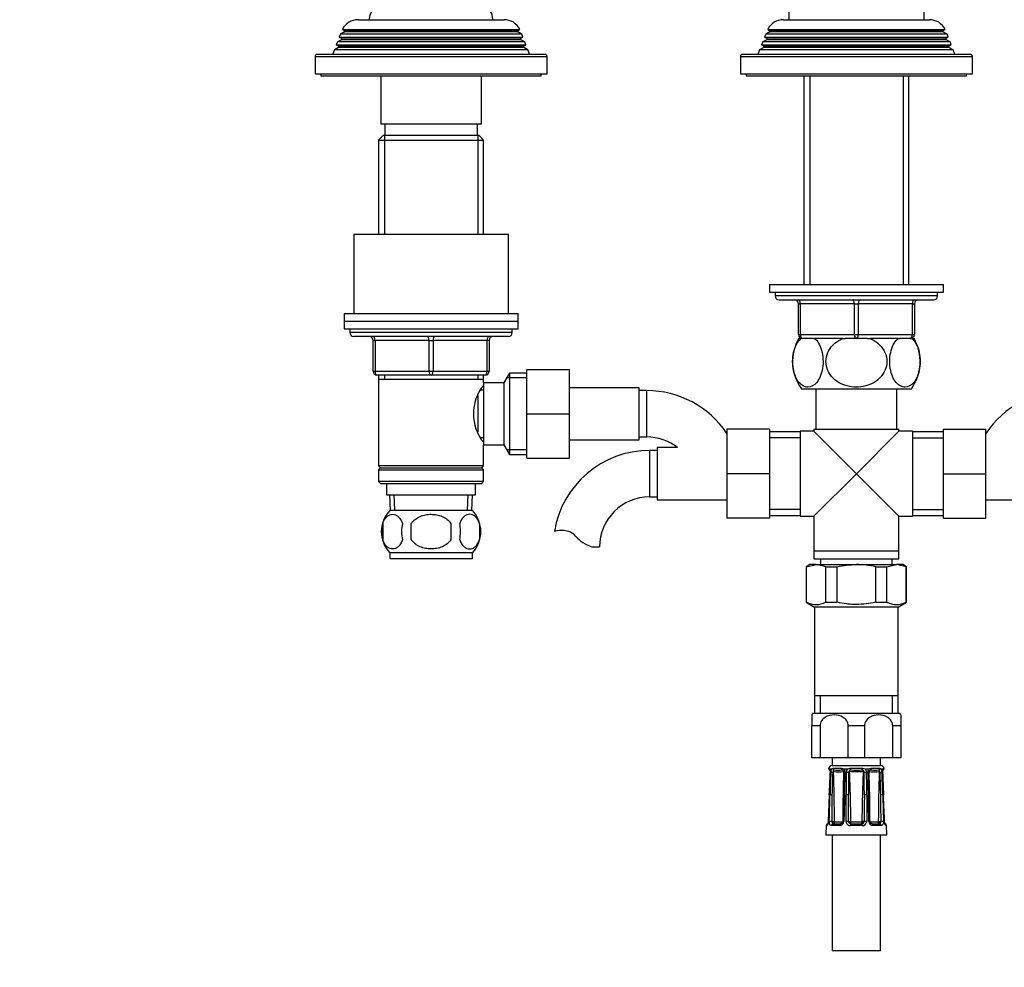
# Model space of a CAD drawing. Units: millimetres. Extents: x -391 to 1749, y 0 to 1382.
# Drawn here: x 488 to 743, y 467 to 712 of the extents above; entities that cross this region are included whole.
import ezdxf
from ezdxf import colors
from ezdxf.entities.mleader import LeaderData, LeaderLine
from ezdxf.math import Vec2, Vec3

# ---------------------------------------------------------------- set-up
doc = ezdxf.new("R2010")
doc.units = ezdxf.units.MM
doc.layers.add('DV1_Défaut', color=7, linetype='Continuous')
doc.layers.add('Défaut', color=7, linetype='Continuous')

# ---------------------------------------------------------------- blocks, each defined once
blk = doc.blocks.new('_DOT')
at = {"color": 0}
blk.add_line((0, 0), (-1, 0), dxfattribs=at)
at = {"color": 0, "const_width": 0.333}
blk.add_lwpolyline([(-0.1665, 0, 1), (0.1665, 0, 1)], format="xyb", close=True, dxfattribs=at)
blk = doc.blocks.new('SE')
at = {"layer": 'DV1_Défaut', "color": 7, "linetype": 'Continuous'}
for p, q in [((687.11, 751.17), (687.11, 712.17)), ((722.11, 712.17), (722.11, 751.17)), ((575.71, 712.17), (613.51, 712.17)), ((685.71, 712.17), (723.51, 712.17)), ((571.16, 708.39), (570.87, 707.65)), ((572.21, 708.99), (571.16, 708.39)), ((618.06, 708.39), (571.16, 708.39)), ((571.67, 709.64), (617.56, 709.64)), ((571.67, 709.64), (572.26, 709.3)), ((617.01, 708.99), (572.21, 708.99)), ((616.96, 709.3), (572.26, 709.3)), ((616.96, 709.3), (617.56, 709.64)), ((618.06, 708.39), (617.01, 708.99)), ((618.35, 707.65), (618.06, 708.39)), ((681.16, 708.39), (680.87, 707.65)), ((682.21, 708.99), (681.16, 708.39)), ((728.06, 708.39), (681.16, 708.39)), ((681.67, 709.64), (727.56, 709.64)), ((681.67, 709.64), (682.26, 709.3)), ((727.01, 708.99), (682.21, 708.99)), ((726.96, 709.3), (682.26, 709.3)), ((726.96, 709.3), (727.56, 709.64)), ((728.06, 708.39), (727.01, 708.99)), ((728.35, 707.65), (728.06, 708.39)), ((570.38, 706.4), (570.09, 705.67)), ((570.09, 705.67), (619.13, 705.67)), ((570.09, 705.67), (570.66, 705.34)), ((571.41, 706.99), (570.38, 706.4)), ((618.85, 706.4), (570.38, 706.4)), ((570.87, 707.65), (618.35, 707.65)), ((570.87, 707.65), (571.41, 707.34)), ((617.81, 707.34), (571.41, 707.34)), ((617.81, 706.99), (571.41, 706.99)), ((617.81, 707.34), (618.35, 707.65)), ((618.85, 706.4), (617.81, 706.99)), ((618.56, 705.34), (619.13, 705.67)), ((619.13, 705.67), (618.85, 706.4)), ((680.38, 706.4), (680.09, 705.67)), ((680.09, 705.67), (729.13, 705.67)), ((680.09, 705.67), (680.66, 705.34)), ((681.41, 706.99), (680.38, 706.4)), ((728.85, 706.4), (680.38, 706.4)), ((680.87, 707.65), (728.35, 707.65)), ((680.87, 707.65), (681.41, 707.34)), ((727.81, 707.34), (681.41, 707.34)), ((727.81, 706.99), (681.41, 706.99)), ((727.81, 707.34), (728.35, 707.65)), ((728.85, 706.4), (727.81, 706.99)), ((728.56, 705.34), (729.13, 705.67)), ((729.13, 705.67), (728.85, 706.4)), ((624.11, 703.17), (565.11, 703.17)), ((569.59, 704.37), (569.11, 703.17)), ((570.66, 704.99), (569.59, 704.37)), ((619.64, 704.37), (569.59, 704.37)), ((618.56, 705.34), (570.66, 705.34)), ((618.56, 704.99), (570.66, 704.99)), ((619.64, 704.37), (618.56, 704.99)), ((620.11, 703.17), (619.64, 704.37)), ((734.11, 703.17), (675.11, 703.17)), ((679.59, 704.37), (679.11, 703.17)), ((680.66, 704.99), (679.59, 704.37)), ((729.64, 704.37), (679.59, 704.37)), ((728.56, 705.34), (680.66, 705.34)), ((728.56, 704.99), (680.66, 704.99)), ((729.64, 704.37), (728.56, 704.99)), ((730.11, 703.17), (729.64, 704.37)), ((564.61, 702.67), (624.61, 702.67)), ((564.61, 702.67), (564.61, 698.17)), ((624.61, 698.17), (624.61, 702.67)), ((674.61, 702.67), (734.61, 702.67)), ((674.61, 702.67), (674.61, 698.17)), ((734.61, 698.17), (734.61, 702.67)), ((564.61, 698.17), (624.61, 698.17)), ((566.11, 698.17), (566.11, 697.67)), ((623.11, 697.67), (623.11, 698.17)), ((674.61, 698.17), (734.61, 698.17)), ((676.11, 698.17), (676.11, 697.67)), ((733.11, 697.67), (733.11, 698.17)), ((566.11, 697.67), (623.11, 697.67)), ((581.61, 697.67), (581.61, 685.17)), ((607.61, 685.17), (607.61, 697.67)), ((676.11, 697.67), (733.11, 697.67)), ((691.01, 697.67), (691.01, 643.67)), ((692.55, 697.67), (692.55, 643.67)), ((716.67, 697.67), (716.67, 643.67)), ((718.21, 643.67), (718.21, 697.67)), ((607.61, 685.17), (581.61, 685.17)), ((582.61, 685.17), (582.61, 682.17)), ((606.61, 682.17), (606.61, 685.17)), ((582.21, 682.17), (581.01, 680.97)), ((581.01, 680.97), (608.21, 680.97)), ((581.01, 680.97), (581.01, 656.67)), ((607.01, 682.17), (582.21, 682.17)), ((582.55, 682.17), (582.55, 656.67)), ((606.67, 682.17), (606.67, 656.67)), ((608.21, 680.97), (607.01, 682.17)), ((608.21, 656.67), (608.21, 680.97)), ((574.61, 656.67), (614.61, 656.67)), ((574.61, 656.67), (574.61, 636.17)), ((614.61, 636.17), (614.61, 656.67)), ((682.11, 643.67), (727.11, 643.67)), ((682.11, 643.67), (682.11, 641.67)), ((727.11, 641.67), (727.11, 643.67)), ((682.11, 641.67), (727.11, 641.67)), ((683.61, 641.67), (683.61, 640.67)), ((725.61, 640.67), (683.61, 640.67)), ((684.61, 639.67), (724.61, 639.67)), ((725.61, 640.67), (725.61, 641.67)), ((689.61, 638.67), (690.11, 638.67)), ((689.61, 630.67), (689.61, 638.67)), ((704.11, 638.67), (690.11, 638.67)), ((690.11, 638.67), (690.11, 630.67)), ((704.11, 638.67), (705.11, 638.67)), ((704.11, 630.67), (704.11, 638.67)), ((719.11, 638.67), (705.11, 638.67)), ((705.11, 638.67), (705.11, 630.67)), ((719.11, 638.67), (719.61, 638.67)), ((719.11, 630.67), (719.11, 638.67)), ((719.61, 638.67), (719.61, 630.67)), ((572.11, 636.17), (617.11, 636.17)), ((572.11, 636.17), (572.11, 634.17)), ((572.11, 634.17), (617.11, 634.17)), ((572.11, 634.17), (617.11, 634.17)), ((572.11, 634.17), (572.11, 632.17)), ((617.11, 634.17), (617.11, 636.17)), ((617.11, 632.17), (617.11, 634.17)), ((572.11, 632.17), (617.11, 632.17)), ((573.61, 632.17), (573.61, 631.17)), ((615.61, 631.17), (615.61, 632.17)), ((615.61, 631.17), (573.61, 631.17)), ((614.61, 630.17), (574.61, 630.17)), ((579.61, 629.17), (580.11, 629.17)), ((579.61, 621.17), (579.61, 629.17)), ((580.11, 629.17), (580.11, 621.17)), ((594.11, 629.17), (580.11, 629.17)), ((594.11, 629.17), (595.11, 629.17)), ((594.11, 621.17), (594.11, 629.17)), ((609.11, 629.17), (595.11, 629.17)), ((595.11, 629.17), (595.11, 621.17)), ((609.61, 629.17), (609.11, 629.17)), ((609.11, 621.17), (609.11, 629.17)), ((609.61, 629.17), (609.61, 621.17)), ((689.61, 630.67), (690.11, 630.67)), ((690.31, 629.67), (689.7, 629.67)), ((690.11, 630.67), (704.11, 630.67)), ((690.31, 629.67), (690.61, 629.67)), ((693.5, 629.67), (690.61, 629.67)), ((693.5, 629.67), (693.81, 629.67)), ((701.11, 629.67), (693.81, 629.67)), ((701.11, 629.67), (701.73, 629.67)), ((704.61, 629.67), (701.73, 629.67)), ((704.11, 630.67), (705.11, 630.67)), ((707.5, 629.67), (704.61, 629.67)), ((705.11, 630.67), (719.11, 630.67)), ((707.5, 629.67), (708.11, 629.67)), ((715.42, 629.67), (708.11, 629.67)), ((715.42, 629.67), (715.73, 629.67)), ((718.61, 629.67), (715.73, 629.67)), ((718.61, 629.67), (718.92, 629.67)), ((718.92, 629.67), (719.53, 629.67)), ((719.11, 630.67), (719.61, 630.67)), ((619.41, 621.67), (630.41, 621.67)), ((619.41, 610.14), (619.41, 621.67)), ((630.41, 610.14), (630.41, 621.67)), ((579.61, 621.17), (580.11, 621.17)), ((580.11, 621.17), (594.11, 621.17)), ((594.61, 620.17), (580.61, 620.17)), ((581.01, 620.17), (581.01, 619.17)), ((581.01, 619.17), (581.01, 596.67)), ((581.01, 619.17), (608.21, 619.17)), ((582.55, 620.17), (582.55, 619.17)), ((594.11, 621.17), (595.11, 621.17)), ((608.61, 620.17), (594.61, 620.17)), ((595.11, 621.17), (609.11, 621.17)), ((606.67, 620.17), (606.67, 619.17)), ((608.21, 619.17), (608.21, 620.17)), ((608.21, 618.17), (608.21, 619.17)), ((609.11, 621.17), (609.61, 621.17)), ((614.86, 620.67), (613.41, 618.17)), ((619.41, 619.48), (614.17, 619.48)), ((614.86, 620.67), (614.86, 599.67)), ((619.41, 620.67), (614.86, 620.67)), ((608.21, 616.32), (607.45, 616.32)), ((608.21, 618.17), (608.21, 602.17)), ((613.41, 618.17), (608.21, 618.17)), ((613.41, 618.17), (613.41, 602.17)), ((648.41, 616.92), (630.41, 616.92)), ((648.41, 603.42), (648.41, 616.92)), ((690.4, 616.67), (718.83, 616.67)), ((694.11, 616.67), (694.11, 606.17)), ((715.11, 606.17), (715.11, 616.67)), ((606.71, 614.87), (606.71, 605.49)), ((650.41, 616.17), (648.41, 616.17)), ((650.41, 604.17), (650.41, 616.17)), ((619.41, 610.14), (630.41, 610.14)), ((619.41, 598.67), (619.41, 610.14)), ((630.41, 598.67), (630.41, 610.14)), ((671.11, 606.17), (671.11, 594.67)), ((682.11, 606.17), (671.11, 606.17)), ((682.11, 606.17), (682.11, 594.67)), ((693.61, 606.17), (715.61, 606.17)), ((693.61, 606.17), (693.61, 605.67)), ((715.61, 605.67), (715.61, 606.17)), ((727.11, 606.17), (738.11, 606.17)), ((727.11, 594.64), (727.11, 606.17)), ((738.11, 594.64), (738.11, 606.17)), ((607.45, 604.02), (608.21, 604.02)), ((648.41, 604.17), (650.41, 604.17)), ((690.11, 605.52), (682.11, 605.52)), ((690.11, 603.93), (682.11, 603.93)), ((690.11, 605.67), (690.11, 583.67)), ((693.61, 605.67), (690.11, 605.67)), ((704.61, 594.67), (693.61, 605.67)), ((704.61, 594.67), (715.61, 605.67)), ((719.11, 605.67), (715.61, 605.67)), ((719.11, 605.67), (719.11, 583.67)), ((727.11, 605.52), (719.11, 605.52)), ((719.11, 603.93), (727.11, 603.93)), ((608.21, 602.17), (613.41, 602.17)), ((608.21, 596.67), (608.21, 602.17)), ((613.41, 602.17), (614.86, 599.67)), ((630.41, 603.42), (648.41, 603.42)), ((653.11, 601.42), (653.11, 587.92)), ((658.38, 601.42), (653.11, 601.42)), ((619.41, 600.85), (614.17, 600.85)), ((614.86, 599.67), (619.41, 599.67)), ((619.41, 598.67), (630.41, 598.67)), ((651.11, 600.67), (651.11, 588.67)), ((653.11, 600.67), (651.11, 600.67)), ((608.21, 596.67), (581.01, 596.67)), ((581.01, 596.67), (581.51, 596.17)), ((581.51, 596.17), (581.01, 595.67)), ((581.51, 596.17), (607.71, 596.17)), ((607.71, 596.17), (608.21, 596.67)), ((608.21, 595.67), (607.71, 596.17)), ((581.01, 595.67), (608.21, 595.67)), ((581.01, 595.67), (581.01, 592.67)), ((608.21, 592.67), (608.21, 595.67)), ((671.11, 594.67), (671.11, 583.17)), ((682.11, 594.67), (671.11, 594.67)), ((682.11, 594.67), (682.11, 583.17)), ((704.61, 594.67), (693.61, 583.67)), ((704.61, 594.67), (715.61, 583.67)), ((727.11, 594.64), (738.11, 594.64)), ((727.11, 583.17), (727.11, 594.64)), ((738.11, 583.17), (738.11, 594.64)), ((608.21, 592.67), (581.01, 592.67)), ((581.01, 592.67), (581.51, 592.17)), ((581.51, 592.17), (607.71, 592.17)), ((583.11, 592.17), (583.11, 589.17)), ((606.11, 589.17), (606.11, 592.17)), ((607.71, 592.17), (608.21, 592.67)), ((583.11, 589.17), (606.11, 589.17)), ((583.89, 589.17), (584.07, 585.17)), ((585.23, 585.22), (585.06, 589.17)), ((604, 585.22), (604.17, 589.17)), ((605.16, 585.17), (605.33, 589.17)), ((651.11, 588.67), (653.11, 588.67)), ((653.11, 587.92), (671.11, 587.92)), ((738.11, 587.92), (756.11, 587.92)), ((605.31, 585.17), (583.91, 585.17)), ((690.11, 585.4), (682.11, 585.4)), ((682.11, 583.82), (690.11, 583.82)), ((690.11, 583.67), (693.61, 583.67)), ((693.61, 583.67), (693.61, 574.67)), ((715.61, 574.67), (715.61, 583.67)), ((715.61, 583.67), (719.11, 583.67)), ((719.11, 585.4), (727.11, 585.4)), ((719.11, 583.82), (727.11, 583.82)), ((582.09, 581.79), (582.09, 577.59)), ((589.49, 577.59), (589.49, 581.79)), ((599.74, 581.79), (599.74, 577.59)), ((607.13, 581.79), (607.13, 577.59)), ((682.11, 583.17), (671.11, 583.17)), ((727.11, 583.17), (738.11, 583.17)), ((636.13, 575.76), (638.2, 575.76)), ((605.31, 574.21), (583.91, 574.21)), ((583.91, 574.21), (583.91, 572.67)), ((605.31, 572.67), (605.31, 574.21)), ((693.61, 574.67), (715.61, 574.67)), ((693.61, 574.67), (715.61, 574.67)), ((693.61, 574.67), (693.61, 572.67)), ((715.61, 572.67), (715.61, 574.67)), ((605.31, 572.67), (583.91, 572.67)), ((692.61, 571.17), (691.61, 570.59)), ((691.72, 570.59), (691.61, 570.59)), ((691.61, 570.59), (691.61, 561.41)), ((691.72, 570.59), (694.22, 571.17)), ((691.72, 561.41), (691.72, 570.59)), ((694.22, 571.17), (692.61, 571.17)), ((693.61, 572.67), (715.61, 572.67)), ((694.22, 571.17), (704.61, 571.17)), ((696.72, 570.59), (694.22, 571.17)), ((695.36, 572.67), (695.36, 571.17)), ((696.72, 570.59), (699.61, 570.59)), ((696.72, 561.41), (696.72, 570.59)), ((699.61, 561.41), (699.61, 570.59)), ((704.61, 571.17), (715.01, 571.17)), ((709.61, 570.59), (712.51, 570.59)), ((709.61, 561.41), (709.61, 570.59)), ((712.51, 570.59), (715.01, 571.17)), ((712.51, 561.41), (712.51, 570.59)), ((713.86, 571.17), (713.86, 572.67)), ((716.61, 571.17), (715.01, 571.17)), ((717.51, 570.59), (715.01, 571.17)), ((717.61, 570.59), (716.61, 571.17)), ((717.51, 570.59), (717.61, 570.59)), ((717.51, 561.41), (717.51, 570.59)), ((717.61, 561.41), (717.61, 570.59)), ((691.72, 561.41), (691.61, 561.41)), ((691.61, 561.41), (693.76, 560.17)), ((696.72, 561.41), (699.61, 561.41)), ((709.61, 561.41), (712.51, 561.41)), ((715.46, 560.17), (717.61, 561.41)), ((717.51, 561.41), (717.61, 561.41)), ((715.46, 560.17), (693.76, 560.17)), ((693.76, 560.17), (693.76, 537.17)), ((715.46, 537.17), (715.46, 560.17)), ((693.76, 537.17), (693.76, 532.67)), ((715.46, 537.17), (693.76, 537.17)), ((695.3, 532.67), (695.3, 537.17)), ((713.93, 532.67), (713.93, 537.17)), ((715.46, 532.67), (715.46, 537.17)), ((693.11, 532.26), (693.11, 529.4)), ((693.36, 532.67), (715.86, 532.67)), ((716.11, 532.26), (716.11, 529.4)), ((695.21, 529.4), (693.11, 529.4)), ((693.11, 521.17), (693.11, 529.4)), ((695.21, 529.4), (695.21, 521.17)), ((706.71, 529.4), (702.52, 529.4)), ((702.52, 521.17), (702.52, 529.4)), ((706.71, 529.4), (706.71, 521.17)), ((716.11, 529.4), (714.02, 529.4)), ((714.02, 521.17), (714.02, 529.4)), ((716.11, 529.4), (716.11, 521.17)), ((695.21, 521.17), (693.11, 521.17)), ((702.52, 521.17), (695.21, 521.17)), ((698.36, 521.17), (698.36, 519.17)), ((706.71, 521.17), (702.52, 521.17)), ((714.02, 521.17), (706.71, 521.17)), ((710.86, 519.17), (710.86, 521.17)), ((716.11, 521.17), (714.02, 521.17)), ((697.59, 518.36), (697.43, 518.36)), ((697.63, 518.35), (697.59, 518.36)), ((698.19, 518.21), (697.77, 518.21)), ((698.36, 519.17), (710.86, 519.17)), ((698.59, 518.36), (698.49, 518.35)), ((700.71, 518.36), (698.59, 518.36)), ((700.86, 518.35), (700.71, 518.36)), ((702.38, 518.21), (701.36, 518.21)), ((703.11, 518.36), (702.94, 518.35)), ((706.12, 518.36), (703.11, 518.36)), ((706.29, 518.35), (706.12, 518.36)), ((707.87, 518.21), (706.85, 518.21)), ((708.51, 518.36), (708.37, 518.35)), ((710.64, 518.36), (708.51, 518.36)), ((710.74, 518.35), (710.64, 518.36)), ((711.46, 518.21), (711.03, 518.21)), ((711.63, 518.36), (711.6, 518.35)), ((711.63, 518.36), (711.79, 518.36)), ((697.61, 511.58), (697.32, 504.69)), ((697.65, 511.58), (697.61, 511.58)), ((701.29, 511.57), (701.08, 504.69)), ((701.94, 504.69), (701.93, 511.58)), ((707.29, 511.58), (707.29, 504.69)), ((711.61, 511.58), (711.58, 511.58)), ((697.35, 504.69), (697.32, 504.69)), ((699.03, 504.57), (701.01, 504.57)), ((702.6, 504.67), (703.09, 504.68)), ((702.89, 504.16), (703.16, 504.59)), ((703.21, 504.57), (706.01, 504.57)), ((703.21, 504.07), (703.21, 504.57)), ((706.01, 504.07), (706.01, 504.57)), ((706.34, 504.16), (706.07, 504.59)), ((706.62, 504.67), (706.13, 504.68)), ((708.22, 504.57), (710.2, 504.57)), ((711.88, 504.69), (711.91, 504.69)), ((696.83, 503.59), (696.73, 501.18)), ((696.83, 503.59), (696.97, 503.59)), ((700.27, 503.59), (698.15, 503.59)), ((698.57, 504.07), (700.55, 504.07)), ((706.11, 503.59), (703.12, 503.59)), ((703.21, 504.07), (706.01, 504.07)), ((708.68, 504.07), (710.66, 504.07)), ((711.07, 503.59), (708.96, 503.59)), ((712.25, 503.59), (712.4, 503.59)), ((712.49, 501.18), (712.4, 503.59)), ((696.73, 501.18), (712.49, 501.18)), ((698.36, 501.18), (698.36, 471.18)), ((710.86, 471.18), (710.86, 501.18)), ((710.86, 471.18), (698.36, 471.18))]:
    blk.add_line(p, q, dxfattribs=at)
for centre, radius, start, end in [((582.61, 712.17), 4, 90, 180), ((606.61, 712.17), 4, 0, 90), ((575.71, 707.67), 4.5, 90, 153.9752), ((613.51, 707.67), 4.5, 26.0248, 90), ((685.71, 707.67), 4.5, 90, 153.9752), ((723.51, 707.67), 4.5, 26.0248, 90), ((572.11, 709.17), 0.2, 300, 40.9087), ((617.11, 709.17), 0.2, 139.0913, 240), ((682.11, 709.17), 0.2, 300, 40.9087), ((727.11, 709.17), 0.2, 139.0913, 240), ((571.31, 707.17), 0.2, 300, 60), ((617.91, 707.17), 0.2, 120, 240), ((681.31, 707.17), 0.2, 300, 60), ((727.91, 707.17), 0.2, 120, 240), ((565.11, 702.67), 0.5, 90, 180), ((570.56, 705.17), 0.2, 300, 60), ((618.66, 705.17), 0.2, 120, 240), ((624.11, 702.67), 0.5, 0, 90), ((675.11, 702.67), 0.5, 90, 180), ((680.56, 705.17), 0.2, 300, 60), ((728.66, 705.17), 0.2, 120, 240), ((734.11, 702.67), 0.5, 0, 90), ((684.61, 640.67), 1, 180, 270), ((688.61, 638.67), 1, 0, 90), ((720.61, 638.67), 1, 90, 180), ((724.61, 640.67), 1, 270, 0), ((574.61, 631.17), 1, 180, 270), ((578.61, 629.17), 1, 0, 90), ((610.61, 629.17), 1, 90, 180), ((614.61, 631.17), 1, 270, 0), ((700.11, 623.71), 12, 150.2345, 215.936), ((690.61, 630.67), 1, 180, 270), ((718.61, 630.67), 1, 270, 0), ((709.11, 623.71), 12, 324.064, 29.7655), ((580.61, 621.17), 1, 180, 270), ((608.61, 621.17), 1, 270, 0), ((617.31, 610.17), 11.76, 140.6571, 219.3429), ((650.41, 591.26), 24.91, 33.7933, 90), ((758.81, 591.26), 24.91, 90, 146.2067), ((650.41, 591.26), 12.91, 51.9022, 90), ((651.11, 575.76), 24.91, 90, 170.8369), ((651.11, 575.76), 12.91, 90, 180), ((589.74, 579.69), 8, 136.7732, 223.2268), ((599.48, 579.69), 8, 316.7732, 43.2268), ((590.26, 579.69), 8.44, 165.5825, 194.4175), ((595.15, 579.69), 8.21, 165.1718, 194.8282), ((591.69, 579.69), 10.53, 348.4935, 11.5065), ((598.83, 579.69), 8.56, 345.7954, 14.2046), ((628.52, 571.61), 8.36, 86.9342, 103.808), ((628.73, 575.56), 4.4, 41.929, 86.9342), ((639.36, 585.11), 9.89, 221.929, 250.9403), ((694.22, 566.53), 5.7, 243.9922, 296.0078), ((715.01, 566.53), 5.7, 243.9922, 296.0078), ((698.2, 529.4), 5.84, 145.9644, 150.6657), ((711.03, 529.4), 5.84, 29.3275, 34.0356), ((698.41, 518.17), 1, 92.9498, 168.9765), ((697.93, 518.45), 0.5, 190.0539, 251.7976), ((-307.99, 554.55), 1006.52, 357.55318, 357.88275), ((-65.3, 544.61), 763.67, 357.52075, 357.95539), ((695.44, 517.49), 2.44, 357.0634, 17.0564), ((1375.11, 491.19), 677.62, 177.78604, 178.27579), ((699.81, 517.37), 1.82, 152.6813, 180.1925), ((698.59, 517.78), 0.581, 99.5377, 132.3425), ((260.61, 528.58), 438.1, 357.774, 358.5303), ((699.28, 517.3), 0.72, 148.6011, 176.0657), ((697.04, 516.56), 1.97, 32.1566, 34.2648), ((700.02, 524.63), 7.14, 259.4438, 280.5562), ((222.43, 502.57), 476.51, 0.2535, 1.8089), ((698.91, 517.88), 0.168, 131.2325, 144.3129), ((699.83, 533.44), 15.47, 266.2014, 273.7986), ((700.61, 516.77), 1.26, 73.6564, 79.1504), ((700.7, 516.86), 1.51, 63.9706, 83.6721), ((700.81, 517.37), 0.627, 57.6554, 75.6947), ((1177.6, 502.57), 476.52, 178.1911, 179.6588), ((700.8, 517.41), 0.599, 354.8738, 55.0103), ((301.65, 523.41), 399.8, 358.3026, 359.1311), ((700.1, 518.38), 1.45, 327.8439, 329.5125), ((700.58, 517.39), 1.13, 358.8187, 46.3939), ((401.62, 520.92), 300.11, 358.2168, 359.3223), ((995.82, 511.79), 293.88, 178.913, 180.0416), ((703.12, 517.35), 1.13, 130.8114, 179.3102), ((703.09, 516.58), 1.78, 95.076, 113.7513), ((1455.27, 508.22), 752.73, 179.3053, 179.74524), ((703.18, 517.32), 0.586, 143.3995, 177.6811), ((703.29, 517.35), 0.663, 110.0414, 151.1731), ((712.91, 526.63), 13.57, 221.2953, 221.6374), ((703.37, 517.07), 0.962, 102.5351, 108.8), ((704.61, 548.97), 31, 267.3205, 272.6795), ((705.85, 517.07), 0.962, 71.2, 77.4649), ((705.94, 517.35), 0.663, 28.824, 69.9616), ((706.13, 516.58), 1.78, 66.2487, 84.924), ((696.32, 526.63), 13.57, 318.3626, 318.7047), ((706.03, 517.32), 0.602, 2.7717, 36.1477), ((-46.05, 508.22), 752.73, 0.25476, 0.6947), ((706.11, 517.35), 1.13, 0.6898, 49.1886), ((413.41, 511.79), 293.88, 359.9584, 1.087), ((708.65, 517.39), 1.13, 133.5177, 181.2698), ((1007.61, 520.92), 300.11, 180.6777, 181.7832), ((1000.76, 520.22), 292.94, 180.5607, 181.6914), ((708.53, 516.86), 1.51, 96.3279, 116.0294), ((709.12, 518.38), 1.45, 210.7631, 212.1561), ((709.21, 524.63), 7.14, 259.4438, 280.5562), ((231.63, 502.57), 476.51, 0.3467, 1.8089), ((708.41, 517.37), 0.627, 104.299, 122.7861), ((708.61, 516.77), 1.26, 100.8496, 106.3436), ((709.4, 533.44), 15.47, 266.2014, 273.7986), ((1186.8, 502.57), 476.52, 178.1911, 179.7465), ((710.31, 517.88), 0.168, 35.6871, 48.7675), ((712.19, 516.56), 1.97, 145.7352, 147.8434), ((709.91, 517.29), 0.752, 4.5291, 30.8041), ((1148.62, 528.58), 438.1, 181.4698, 182.226), ((710.64, 517.78), 0.581, 47.6575, 80.4623), ((710.81, 518.17), 1, 11.0235, 87.0502), ((709.37, 517.36), 1.87, 0.1769, 26.9493), ((34.12, 491.19), 677.62, 1.72421, 2.21396), ((713.79, 517.49), 2.44, 162.9436, 182.9366), ((1474.53, 544.61), 763.67, 182.04461, 182.47926), ((1463.38, 543.63), 752.45, 182.00058, 182.44142), ((711.3, 518.45), 0.5, 288.2225, 349.9461), ((-548.63, 519.78), 1247.03, 359.30609, 359.62283), ((-166.06, 501), 868.67, 0.24234, 0.69703), ((1572.61, 501.02), 865.99, 179.30227, 179.75836), ((1953.91, 519.74), 1243.09, 180.37667, 180.69441), ((699.11, 504.61), 0.797, 175.1266, 213.7249), ((699.08, 504.69), 0.142, 185.5059, 228.763), ((700.22, 504.74), 1.15, 272.488, 357.6633), ((703.08, 504.73), 1.14, 181.8658, 271.9828), ((703.21, 504.68), 0.611, 180.7691, 238.112), ((703.21, 504.67), 0.1, 237.473, 270), ((706.01, 504.67), 0.1, 270, 302.527), ((706.14, 504.73), 1.14, 268.2167, 357.9347), ((706.01, 504.68), 0.611, 301.8885, 359.2304), ((709.01, 504.74), 1.15, 182.4352, 267.4135), ((710.14, 504.69), 0.144, 311.584, 354.147), ((710.12, 504.61), 0.797, 326.2724, 4.8762), ((697.33, 503.57), 0.5, 105.5048, 177.7021), ((703.21, 504.67), 0.598, 237.4295, 270.0435), ((706.01, 504.67), 0.598, 269.936, 302.5909), ((711.9, 503.57), 0.5, 2.2979, 74.7654)]:
    blk.add_arc(centre, radius, start, end, dxfattribs=at)
for centre, major_axis, ratio, start_param, end_param in [((689.61, 638.67), (0, -1), 0.5, 1.570796, 3.141593), ((703.61, 638.67), (0, -1), 0.5, 1.570796, 3.141593), ((705.61, 638.67), (0, -1), 0.5, 3.141593, 4.712389), ((719.61, 638.67), (0, -1), 0.5, 3.141593, 4.712389), ((579.61, 629.17), (0, 1), 0.5, 4.712389, 6.283185), ((593.61, 629.17), (0, 1), 0.5, 4.712389, 6.283185), ((595.61, 629.17), (0, 1), 0.5, 0, 1.570796), ((609.61, 629.17), (0, 1), 0.5, 0, 1.570796), ((690.61, 630.67), (0, 1), 0.5, 1.570796, 3.141593), ((704.61, 630.67), (0, 1), 0.5, 1.570796, 3.141593), ((704.61, 630.67), (0, 1), 0.5, 3.141593, 4.712389), ((718.61, 630.67), (0, 1), 0.5, 3.141593, 4.712389), ((580.61, 621.17), (0, -1), 0.5, 4.712389, 6.283185), ((594.61, 621.17), (0, -1), 0.5, 4.712389, 6.283185), ((594.61, 621.17), (0, -1), 0.5, 0, 1.570796), ((608.61, 621.17), (0, -1), 0.5, 0, 1.570796), ((698.07, 518.45), (0, -0.5), 0.977843, 4.887862, 5.505922), ((698.11, 518.43), (0.283, 0.412), 0.961421, 2.319044, 3.114134), ((698.34, 517.35), (0.5, -0.018), 0.018364, 2.770132, 3.143779), ((698.45, 517.35), (-0.5, 0.019), 0.012383, 4.478876, 5.869815), ((698.9, 518.43), (-0.144, 0.479), 0.84011, 1.488099, 2.496968), ((699, 518.45), (0, -0.5), 0.839464, 4.887862, 5.792938), ((700.98, 518.45), (0, -0.5), 0.543416, 4.887862, 5.792938), ((701.13, 518.43), (-0.091, -0.492), 0.519544, 4.972642, 5.981511), ((701.91, 517.35), (0.5, -0.006), 0.038353, 1.984642, 3.142264), ((702.17, 517.35), (-0.5, 0.009), 0.035875, 3.69357, 5.084509), ((703.04, 518.43), (0.08, -0.494), 0.226675, 4.839831, 5.8487), ((703.21, 518.45), (0, -0.5), 0.209337, 4.887862, 5.792938), ((706.01, 518.45), (0, -0.5), 0.209337, 0.490248, 1.395323), ((706.19, 518.43), (-0.08, -0.494), 0.226675, 0.434485, 1.443354), ((707.06, 517.35), (-0.5, -0.009), 0.035875, 4.340269, 5.731208), ((707.32, 517.35), (-0.5, -0.006), 0.038353, 3.128923, 4.298543), ((708.1, 518.43), (0.091, -0.492), 0.519544, 0.301675, 1.310544), ((708.25, 518.45), (0, -0.5), 0.543416, 0.490248, 1.395323), ((710.23, 518.45), (0, -0.5), 0.839464, 0.490248, 1.395323), ((710.32, 518.43), (0.144, 0.479), 0.84011, 3.786217, 4.795086), ((710.78, 517.35), (-0.5, -0.019), 0.012383, 3.554963, 4.945902), ((710.89, 517.35), (-0.5, -0.018), 0.018364, 3.119308, 3.513053), ((711.11, 518.43), (-0.283, 0.412), 0.961421, 3.133145, 3.964141), ((711.15, 518.45), (0, -0.5), 0.977843, 0.773833, 1.395323), ((698.25, 511.56), (-0.5, 0.015), 0.030373, 4.451585, 5.865113), ((701.78, 511.56), (0.5, -0.015), 0.030373, 1.989792, 3.141925), ((702.11, 511.56), (-0.5, 0), 0.042954, 3.665725, 5.079254), ((707.11, 511.56), (-0.5, 0), 0.042954, 4.345524, 5.759053), ((707.44, 511.56), (-0.5, -0.015), 0.030373, 3.140455, 4.293394), ((710.98, 511.56), (-0.5, -0.015), 0.030373, 3.559665, 4.973193), ((698.04, 504.67), (0.5, -0.015), 0.030207, 0.99224, 2.70889), ((698.59, 504.68), (-0.5, -0.003), 0.006324, 0.991572, 2.356174), ((698.64, 504.59), (-0.335, -0.371), 0.596189, 0.493348, 2.064145), ((698.67, 504.57), (0, -0.5), 0.707107, 0, 1.570796), ((699.03, 504.67), (0, 0.1), 0.707107, 2.57389, 3.141593), ((701.01, 504.67), (0, -0.1), 0.707107, 0, 0.567703), ((701.58, 504.67), (0.5, -0.015), 0.030207, 2.004413, 3.148642), ((702.11, 504.67), (0.5, 0), 0.042718, 0.206385, 1.923035), ((707.11, 504.67), (-0.5, 0), 0.042718, 4.36015, 6.0768), ((707.65, 504.67), (-0.5, -0.015), 0.030207, 3.13064, 4.278773), ((708.22, 504.67), (0, 0.1), 0.707107, 2.57389, 3.141593), ((710.2, 504.67), (0, -0.1), 0.707107, 0, 0.567703), ((710.55, 504.57), (0, -0.5), 0.707107, 4.712389, 6.283185), ((710.59, 504.59), (0.335, -0.371), 0.596189, 4.219041, 5.789837), ((710.64, 504.68), (0.5, -0.003), 0.006324, 3.927011, 5.291613), ((711.19, 504.67), (-0.5, -0.015), 0.030207, 3.574296, 5.290945), ((697.46, 503.57), (0, 0.5), 0.981359, 0.696799, 1.53069), ((698.57, 503.57), (0, 0.5), 0.82982, 0, 1.53069), ((698.67, 504.67), (0, -0.6), 0.707107, 5.715482, 6.283185), ((700.55, 503.57), (0, 0.5), 0.558031, 0, 1.53069), ((703.21, 503.57), (0, 0.5), 0.192184, 0, 1.53069), ((706.01, 503.57), (0, 0.5), 0.192184, 4.752495, 6.283185), ((708.68, 503.57), (0, 0.5), 0.558031, 4.752495, 6.283185), ((710.55, 504.67), (0, 0.6), 0.707107, 3.141593, 3.709296), ((710.66, 503.57), (0, 0.5), 0.82982, 4.752495, 6.283185), ((711.76, 503.57), (0, 0.5), 0.981359, 4.752495, 5.59243)]:
    blk.add_ellipse(centre, major_axis=major_axis, ratio=ratio, start_param=start_param, end_param=end_param, dxfattribs=at)
for points, knots in [([(693.81, 629.67), (694.55, 629.05), (695.21, 628.02), (695.81, 625.9), (695.93, 625.14), (696.02, 623.53), (695.98, 622.72), (695.61, 620.42), (695.05, 619.13), (693.67, 617.48), (692.86, 617.08), (691.66, 617.07), (691.26, 617.17), (690.48, 617.58), (690.11, 617.87), (689.07, 619.12), (688.51, 620.37), (688.14, 622.69), (688.09, 623.5), (688.18, 625.1), (688.3, 625.88), (688.89, 627.98), (689.56, 629.05), (690.31, 629.67)], [0, 0, 0, 0, 0.125, 0.125, 0.1875, 0.1875, 0.25, 0.25, 0.375, 0.375, 0.5, 0.5, 0.5625, 0.5625, 0.625, 0.625, 0.75, 0.75, 0.8125, 0.8125, 0.875, 0.875, 1, 1, 1, 1]), ([(708.11, 629.67), (709.59, 629.06), (710.93, 627.99), (712.11, 625.91), (712.37, 625.12), (712.54, 623.53), (712.46, 622.71), (711.72, 620.41), (710.58, 619.12), (707.82, 617.47), (706.21, 617.07), (703.78, 617.08), (702.99, 617.18), (701.44, 617.58), (700.69, 617.89), (698.65, 619.12), (697.51, 620.42), (696.77, 622.69), (696.69, 623.51), (696.86, 625.11), (697.11, 625.89), (698.3, 628.01), (699.63, 629.06), (701.11, 629.67)], [0, 0, 0, 0, 0.125, 0.125, 0.1875, 0.1875, 0.25, 0.25, 0.375, 0.375, 0.5, 0.5, 0.5625, 0.5625, 0.625, 0.625, 0.75, 0.75, 0.8125, 0.8125, 0.875, 0.875, 1, 1, 1, 1]), ([(718.92, 629.67), (719.67, 629.05), (720.32, 628.02), (720.92, 625.9), (721.05, 625.14), (721.13, 623.53), (721.09, 622.72), (720.73, 620.42), (720.16, 619.13), (718.79, 617.48), (717.97, 617.08), (716.78, 617.07), (716.37, 617.17), (715.6, 617.58), (715.23, 617.87), (714.18, 619.12), (713.63, 620.37), (713.25, 622.69), (713.21, 623.5), (713.29, 625.1), (713.42, 625.88), (714.01, 627.98), (714.67, 629.05), (715.42, 629.67)], [0, 0, 0, 0, 0.125, 0.125, 0.1875, 0.1875, 0.25, 0.25, 0.375, 0.375, 0.5, 0.5, 0.5625, 0.5625, 0.625, 0.625, 0.75, 0.75, 0.8125, 0.8125, 0.875, 0.875, 1, 1, 1, 1]), ([(582.09, 581.79), (582.23, 582.2), (582.4, 582.55), (582.69, 583), (582.79, 583.14), (583, 583.39), (583.11, 583.5), (583.45, 583.79), (583.68, 583.93), (584.16, 584.12), (584.41, 584.17), (584.9, 584.17), (585.14, 584.12), (585.5, 583.98), (585.62, 583.92), (585.85, 583.78), (585.97, 583.69), (586.31, 583.4), (586.52, 583.16), (586.91, 582.55), (587.08, 582.2), (587.22, 581.79)], [0, 0, 0, 0, 0.125, 0.125, 0.1875, 0.1875, 0.25, 0.25, 0.375, 0.375, 0.5, 0.5, 0.625, 0.625, 0.6875, 0.6875, 0.75, 0.75, 0.875, 0.875, 1, 1, 1, 1]), ([(589.49, 581.79), (589.63, 581.99), (589.78, 582.19), (590.12, 582.54), (590.3, 582.71), (590.89, 583.16), (591.31, 583.41), (591.99, 583.7), (592.22, 583.78), (592.69, 583.92), (592.93, 583.98), (593.64, 584.12), (594.13, 584.17), (595.11, 584.16), (595.6, 584.12), (596.55, 583.93), (597.03, 583.79), (597.7, 583.5), (597.92, 583.39), (598.34, 583.14), (598.54, 583.01), (599.12, 582.55), (599.46, 582.2), (599.74, 581.79)], [0, 0, 0, 0, 0.0625, 0.0625, 0.125, 0.125, 0.25, 0.25, 0.3125, 0.3125, 0.375, 0.375, 0.5, 0.5, 0.625, 0.625, 0.75, 0.75, 0.8125, 0.8125, 0.875, 0.875, 1, 1, 1, 1]), ([(607.13, 581.79), (607, 582.2), (606.83, 582.55), (606.54, 583), (606.44, 583.14), (606.23, 583.39), (606.12, 583.5), (605.78, 583.79), (605.54, 583.93), (605.06, 584.12), (604.82, 584.17), (604.33, 584.17), (604.08, 584.12), (603.73, 583.98), (603.61, 583.92), (603.37, 583.78), (603.26, 583.69), (602.92, 583.4), (602.71, 583.16), (602.32, 582.55), (602.15, 582.2), (602.01, 581.79)], [0, 0, 0, 0, 0.125, 0.125, 0.1875, 0.1875, 0.25, 0.25, 0.375, 0.375, 0.5, 0.5, 0.625, 0.625, 0.6875, 0.6875, 0.75, 0.75, 0.875, 0.875, 1, 1, 1, 1]), ([(587.22, 577.59), (587.08, 577.17), (586.91, 576.82), (586.62, 576.37), (586.52, 576.23), (586.31, 575.99), (586.2, 575.88), (585.86, 575.59), (585.62, 575.44), (585.14, 575.26), (584.9, 575.21), (584.41, 575.21), (584.17, 575.26), (583.81, 575.39), (583.69, 575.45), (583.45, 575.6), (583.34, 575.68), (583, 575.97), (582.79, 576.21), (582.4, 576.82), (582.23, 577.17), (582.09, 577.59)], [0, 0, 0, 0, 0.125, 0.125, 0.1875, 0.1875, 0.25, 0.25, 0.375, 0.375, 0.5, 0.5, 0.625, 0.625, 0.6875, 0.6875, 0.75, 0.75, 0.875, 0.875, 1, 1, 1, 1]), ([(599.74, 577.59), (599.47, 577.18), (599.12, 576.82), (598.35, 576.22), (597.91, 575.97), (597.02, 575.58), (596.55, 575.44), (595.58, 575.25), (595.1, 575.21), (594.12, 575.21), (593.63, 575.26), (592.67, 575.44), (592.21, 575.58), (591.53, 575.87), (591.31, 575.98), (590.89, 576.23), (590.69, 576.37), (590.11, 576.82), (589.76, 577.18), (589.49, 577.59)], [0, 0, 0, 0, 0.125, 0.125, 0.25, 0.25, 0.375, 0.375, 0.5, 0.5, 0.625, 0.625, 0.75, 0.75, 0.8125, 0.8125, 0.875, 0.875, 1, 1, 1, 1]), ([(602.01, 577.59), (602.15, 577.17), (602.32, 576.82), (602.6, 576.37), (602.71, 576.23), (602.92, 575.99), (603.03, 575.88), (603.36, 575.59), (603.6, 575.44), (604.08, 575.26), (604.33, 575.21), (604.82, 575.21), (605.06, 575.26), (605.42, 575.39), (605.54, 575.45), (605.77, 575.6), (605.89, 575.68), (606.23, 575.97), (606.44, 576.21), (606.83, 576.82), (607, 577.17), (607.13, 577.59)], [0, 0, 0, 0, 0.125, 0.125, 0.1875, 0.1875, 0.25, 0.25, 0.375, 0.375, 0.5, 0.5, 0.625, 0.625, 0.6875, 0.6875, 0.75, 0.75, 0.875, 0.875, 1, 1, 1, 1]), ([(699.61, 570.59), (700.43, 570.77), (701.25, 570.92), (702.51, 571.06), (702.93, 571.1), (703.77, 571.15), (704.19, 571.17), (704.61, 571.17)], [0, 0, 0, 0, 0.5, 0.5, 0.75, 0.75, 1, 1, 1, 1]), ([(709.61, 570.59), (708.79, 570.77), (707.95, 570.92), (706.29, 571.11), (705.45, 571.17), (704.61, 571.17)], [0, 0, 0, 0, 0.5, 0.5, 1, 1, 1, 1]), ([(709.61, 561.41), (708.79, 561.22), (707.96, 561.08), (706.29, 560.88), (705.46, 560.83), (704.2, 560.83), (703.78, 560.84), (702.93, 560.89), (702.51, 560.93), (701.25, 561.08), (700.43, 561.23), (699.61, 561.41)], [0, 0, 0, 0, 0.25, 0.25, 0.5, 0.5, 0.625, 0.625, 0.75, 0.75, 1, 1, 1, 1]), ([(702.52, 529.4), (702.52, 529.87), (702.37, 530.33), (701.88, 531.09), (701.56, 531.39), (700.49, 532.07), (699.67, 532.26), (698.06, 532.26), (697.24, 532.08), (696.17, 531.39), (695.85, 531.09), (695.36, 530.34), (695.21, 529.88), (695.21, 529.4)], [0, 0, 0, 0, 0.125, 0.125, 0.25, 0.25, 0.5, 0.5, 0.75, 0.75, 0.875, 0.875, 1, 1, 1, 1]), ([(714.02, 529.4), (714.02, 529.87), (713.87, 530.33), (713.38, 531.09), (713.06, 531.39), (711.99, 532.07), (711.17, 532.26), (709.56, 532.26), (708.74, 532.08), (707.67, 531.39), (707.35, 531.09), (706.86, 530.34), (706.71, 529.88), (706.71, 529.4)], [0, 0, 0, 0, 0.125, 0.125, 0.25, 0.25, 0.5, 0.5, 0.75, 0.75, 0.875, 0.875, 1, 1, 1, 1]), ([(697.74, 518.11), (697.74, 518.11), (697.75, 518.1), (697.76, 518.06), (697.79, 517.96), (697.83, 517.78), (697.85, 517.56), (697.84, 517.42), (697.84, 517.36)], [0, 0, 0, 0, 0.063711, 0.198077, 0.362569, 0.588342, 0.851795, 1, 1, 1, 1]), ([(698.67, 517.67), (698.69, 517.75), (698.71, 517.81), (698.74, 517.92), (698.76, 517.95), (698.78, 517.98)], [0, 0, 0, 0, 0.5, 0.5, 1, 1, 1, 1]), ([(706.46, 517.61), (706.16, 517.56), (705.85, 517.53), (705.23, 517.5), (704.92, 517.5), (704.3, 517.5), (703.99, 517.5), (703.38, 517.53), (703.07, 517.56), (702.76, 517.61)], [0, 0, 0, 0, 0.25, 0.25, 0.5, 0.5, 0.75, 0.75, 1, 1, 1, 1]), ([(702.76, 517.61), (702.87, 515.46), (702.94, 513.3), (703.04, 508.99), (703.07, 506.84), (703.09, 504.68)], [0, 0, 0, 0, 0.5, 0.5, 1, 1, 1, 1]), ([(706.13, 504.68), (706.15, 506.84), (706.19, 508.99), (706.29, 513.3), (706.35, 515.46), (706.46, 517.61)], [0, 0, 0, 0, 0.5, 0.5, 1, 1, 1, 1]), ([(707.82, 517.35), (707.83, 517.43), (707.83, 517.56), (707.92, 517.75), (708.02, 517.87), (708.07, 517.89), (708.08, 517.89)], [0, 0, 0, 0, 0.286986, 0.616715, 0.927481, 1, 1, 1, 1]), ([(710.45, 517.98), (710.47, 517.95), (710.48, 517.92), (710.51, 517.81), (710.53, 517.75), (710.56, 517.67)], [0, 0, 0, 0, 0.5, 0.5, 1, 1, 1, 1]), ([(711.39, 517.36), (711.39, 517.37), (711.38, 517.48), (711.39, 517.69), (711.42, 517.92), (711.46, 518.05), (711.48, 518.1), (711.48, 518.11), (711.48, 518.11)], [0, 0, 0, 0, 0.023526, 0.318099, 0.577522, 0.790791, 0.94378, 1, 1, 1, 1]), ([(697.65, 511.58), (697.63, 511.24), (697.62, 510.91), (697.6, 510.58), (697.55, 509.25), (697.49, 507.91), (697.43, 506.58), (697.4, 505.95), (697.38, 505.32), (697.35, 504.69)], [0, 0, 0, 0, 0.145066, 0.145066, 0.145066, 0.725332, 0.725332, 0.725332, 1, 1, 1, 1]), ([(697.59, 504.69), (697.6, 505.02), (697.61, 505.36), (697.62, 505.69), (697.66, 507.02), (697.7, 508.35), (697.74, 509.69), (697.75, 510.32), (697.77, 510.95), (697.79, 511.58)], [0, 0, 0, 0, 0.145066, 0.145066, 0.145066, 0.725332, 0.725332, 0.725332, 1, 1, 1, 1]), ([(701.58, 511.58), (701.57, 511.24), (701.56, 510.91), (701.55, 510.58), (701.51, 509.25), (701.47, 507.91), (701.43, 506.58), (701.41, 505.95), (701.39, 505.32), (701.37, 504.69)], [0, 0, 0, 0, 0.145066, 0.145066, 0.145066, 0.725332, 0.725332, 0.725332, 1, 1, 1, 1]), ([(707.86, 504.69), (707.85, 505.02), (707.84, 505.36), (707.83, 505.69), (707.79, 507.02), (707.75, 508.35), (707.7, 509.69), (707.68, 510.32), (707.66, 510.95), (707.64, 511.58)], [0, 0, 0, 0, 0.145066, 0.145066, 0.145066, 0.725332, 0.725332, 0.725332, 1, 1, 1, 1]), ([(711.43, 511.58), (711.44, 511.24), (711.45, 510.91), (711.46, 510.58), (711.5, 509.25), (711.54, 507.91), (711.58, 506.58), (711.6, 505.95), (711.62, 505.32), (711.64, 504.69)], [0, 0, 0, 0, 0.145066, 0.145066, 0.145066, 0.725332, 0.725332, 0.725332, 1, 1, 1, 1]), ([(711.88, 504.69), (711.86, 505.02), (711.85, 505.36), (711.83, 505.69), (711.78, 507.02), (711.72, 508.35), (711.66, 509.69), (711.63, 510.32), (711.61, 510.95), (711.58, 511.58)], [0, 0, 0, 0, 0.145066, 0.145066, 0.145066, 0.725332, 0.725332, 0.725332, 1, 1, 1, 1]), ([(697.35, 504.69), (697.35, 504.61), (697.34, 504.54), (697.32, 504.39), (697.31, 504.32), (697.27, 504.12), (697.23, 503.99), (697.15, 503.8), (697.11, 503.72), (697.04, 503.62), (697, 503.59), (696.97, 503.59)], [0, 0, 0, 0, 0.125, 0.125, 0.25, 0.25, 0.5, 0.5, 0.75, 0.75, 1, 1, 1, 1]), ([(697.32, 504.69), (697.32, 504.67), (697.31, 504.56), (697.28, 504.35), (697.23, 504.12), (697.18, 503.98), (697.15, 503.94), (697.15, 503.93), (697.15, 503.93)], [0, 0, 0, 0, 0.056732, 0.298979, 0.555122, 0.789682, 0.950495, 1, 1, 1, 1]), ([(698.15, 503.59), (698.07, 503.59), (697.99, 503.62), (697.85, 503.72), (697.78, 503.8), (697.71, 503.95), (697.69, 504), (697.65, 504.12), (697.63, 504.18), (697.59, 504.39), (697.58, 504.54), (697.59, 504.69)], [0, 0, 0, 0, 0.25, 0.25, 0.5, 0.5, 0.625, 0.625, 0.75, 0.75, 1, 1, 1, 1]), ([(701.07, 504.68), (701.07, 504.67), (701.08, 504.6), (701.03, 504.45), (700.93, 504.27), (700.78, 504.14), (700.63, 504.07), (700.58, 504.08), (700.55, 504.08)], [0, 0, 0, 0, 0.039526, 0.215768, 0.408265, 0.627788, 0.866341, 1, 1, 1, 1]), ([(703.09, 504.68), (703.09, 504.68), (703.09, 504.67), (703.09, 504.67), (703.09, 504.66), (703.1, 504.65), (703.1, 504.65), (703.11, 504.63), (703.12, 504.62), (703.13, 504.61), (703.14, 504.6), (703.15, 504.59), (703.16, 504.59)], [0, 0, 0, 0, 0.077264, 0.077264, 0.077264, 0.281136, 0.281136, 0.281136, 0.64159, 0.64159, 0.64159, 1, 1, 1, 1]), ([(706.07, 504.59), (706.08, 504.6), (706.1, 504.61), (706.12, 504.64), (706.13, 504.66), (706.13, 504.68)], [0, 0, 0, 0, 0.5, 0.5, 1, 1, 1, 1]), ([(708.67, 504.07), (708.67, 504.07), (708.62, 504.07), (708.5, 504.11), (708.33, 504.23), (708.22, 504.4), (708.16, 504.56), (708.16, 504.65), (708.16, 504.69)], [0, 0, 0, 0, 0.049307, 0.297422, 0.527252, 0.736391, 0.917566, 1, 1, 1, 1]), ([(711.64, 504.69), (711.64, 504.61), (711.64, 504.54), (711.63, 504.39), (711.62, 504.32), (711.58, 504.12), (711.54, 503.99), (711.44, 503.8), (711.38, 503.72), (711.24, 503.62), (711.16, 503.59), (711.07, 503.59)], [0, 0, 0, 0, 0.125, 0.125, 0.25, 0.25, 0.5, 0.5, 0.75, 0.75, 1, 1, 1, 1]), ([(712.25, 503.59), (712.22, 503.59), (712.19, 503.62), (712.11, 503.72), (712.07, 503.8), (712.02, 503.95), (712, 504), (711.96, 504.12), (711.95, 504.18), (711.9, 504.39), (711.88, 504.54), (711.88, 504.69)], [0, 0, 0, 0, 0.25, 0.25, 0.5, 0.5, 0.625, 0.625, 0.75, 0.75, 1, 1, 1, 1]), ([(712.08, 503.93), (712.08, 503.93), (712.08, 503.93), (712.06, 503.97), (712.02, 504.07), (711.96, 504.25), (711.92, 504.48), (711.91, 504.63), (711.91, 504.69)], [0, 0, 0, 0, 0.048645, 0.173258, 0.353424, 0.58699, 0.853608, 1, 1, 1, 1])]:
    blk.add_open_spline(points, degree=3, knots=knots, dxfattribs=at)
for points in [[(697.77, 518.21), (697.72, 518.28), (697.67, 518.33), (697.63, 518.35)], [(711.6, 518.35), (711.55, 518.33), (711.51, 518.28), (711.46, 518.21)], [(708.15, 504.69), (708.1, 506.31), (708.03, 508.6), (707.94, 511.57)], [(711.91, 504.69), (711.84, 506.31), (711.74, 508.61), (711.61, 511.58)], [(698.45, 504.16), (698.47, 504.1), (698.51, 504.07), (698.57, 504.07)], [(710.66, 504.07), (710.71, 504.07), (710.75, 504.1), (710.78, 504.16)]]:
    blk.add_open_spline(points, degree=3, dxfattribs=at)

msp = doc.modelspace()

# ---------------------------------------------------------------- block references
at = {"layer": 'Défaut'}
msp.add_blockref('SE', (0, 0), dxfattribs=at)

# ---------------------------------------------------------------- leaders
at = {"layer": 'Défaut', "color": 7, "linetype": 'Continuous'}
ml = msp.add_multileader_mtext('Standard', dxfattribs=at)
ml.set_content('{\\pxsm0.9;\\fSolid Edge ISO|b1||i0||c0|p34;\\W1.;11/01/2022\\P}', color=256)
ml.set_leader_properties()
ml.set_arrow_properties(name='DOT')
ml.build(insert=Vec2(0, 0))
ml.multileader.update_dxf_attribs({"leader_type": 0, "dogleg_length": 0, "arrow_head_size": 12})
ctx = ml.context
ctx.base_point, ctx.char_height, ctx.arrow_head_size, ctx.landing_gap_size = Vec3(1322.92, 1372.68), 12, 12, 4.2
notes = []
notes.append((ctx, [(0, (0, 0, 0), (0, 0), (1, 0), 1, [])]))
ctx.mtext.insert = Vec3(1324.92, 1378.8)
for ctx, leaders in notes:
    for number, flags, end, landing, length, lines in leaders:
        leader = LeaderData()
        leader.index, (leader.has_last_leader_line, leader.has_dogleg_vector, leader.attachment_direction) = number, flags
        leader.last_leader_point, leader.dogleg_vector, leader.dogleg_length = Vec3(end), Vec3(landing), length
        for number, points, colour, breaks in lines:
            line = LeaderLine()
            line.index, line.vertices, line.color, line.breaks = number, Vec3.list(points), colors.encode_raw_color(colour), breaks
            leader.lines.append(line)
        ctx.leaders.append(leader)

doc.saveas('drawing.dxf')
